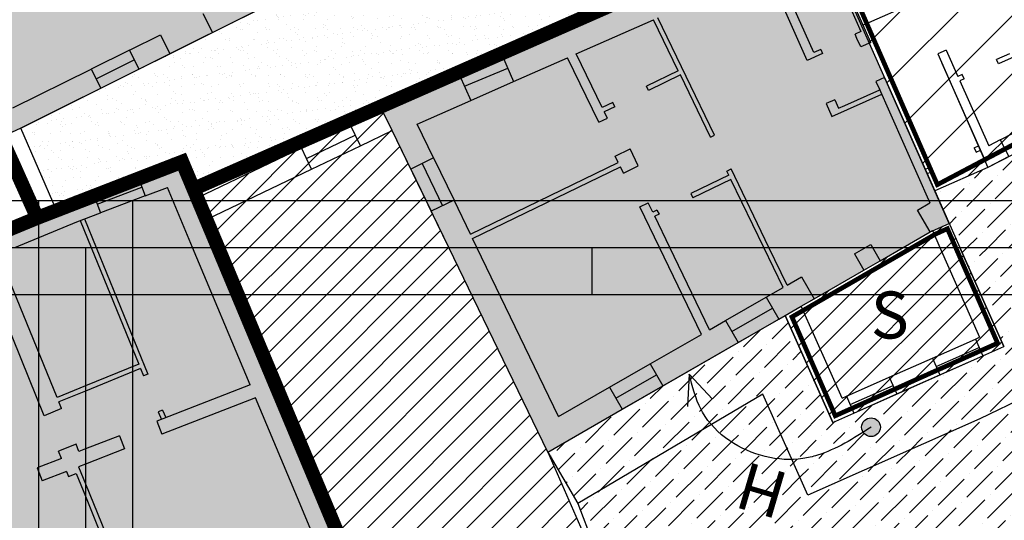
# Model space of a CAD drawing. Extents: x -426 to 80, y 356 to 714.
# Drawn here: x -174 to -153, y 529 to 540 of the extents above; entities that cross this region are included whole.
import ezdxf

# ---------------------------------------------------------------- set-up
doc = ezdxf.new("R2010")
doc.units = 0
doc.header["$MEASUREMENT"] = 0
doc.linetypes.add('HIDDEN', pattern=[9.524999999999999, 6.35, -3.175])
for name, color, linetype in [('ALTEZZE', 7, 'CONTINUOUS'), ('CORTI-COMUNI', 65, 'CONTINUOUS'), ('DEM-CON-RICOST', 66, 'CONTINUOUS'), ('DISEGNO', 7, 'CONTINUOUS'), ('EDILIZ-RECENTE', 67, 'CONTINUOUS'), ('FINESTRE', 7, 'CONTINUOUS'), ('MARCIAPIEDE', 1, 'CONTINUOUS'), ('MURI', 2, 'CONTINUOUS'), ('PERIMETRO-UNITÀ', 78, 'HIDDEN'), ('PERTINENZE', 79, 'CONTINUOUS'), ('RISANAMENTO', 50, 'CONTINUOUS'), ('RISTRUTTURAZIONE', 85, 'CONTINUOUS'), ('SCALE', 9, 'CONTINUOUS'), ('SOPRAELEVAZIONE', 99, 'HIDDEN'), ('SQ1', 6, 'CONTINUOUS'), ('SQ2', 6, 'CONTINUOUS'), ('SQ3', 6, 'CONTINUOUS'), ('TESTI', 82, 'CONTINUOUS')]:
    doc.layers.add(name, color=color, linetype=linetype)
doc.styles.add('STYLE1', font='ARIAL.TTF', dxfattribs={"height": 2.5})
pattern_1 = [(45, (0, 0), (-0.618718433538229, 0.6187184335382291), [])]
pattern_2 = [(45, (0, 0), (-0.2651650429449553, 0.2651650429449554), [])]
pattern_3 = [(45, (0, 0), (0.1657281518405971, 0.6076698900821892), [0.78125, -0.15625, 0, -0.15625])]

# ---------------------------------------------------------------- blocks, each defined once
blk = doc.blocks.new('200C')
at = {"layer": 'ALTEZZE'}
blk.add_hatch(color=256, dxfattribs=at).paths.add_polyline_path([(-156.1299911016613, 530.8834097684648, 1), (-156.5288474768504, 530.8834097684648, 1)])
at = {"layer": 'CORTI-COMUNI', "ltscale": 0.1}
h = blk.add_hatch(dxfattribs=at)
h.set_pattern_fill('ANSI36,_O', color=256, scale=2.5)
h.set_pattern_definition(pattern_3)
edge = h.paths.add_edge_path()
edge.add_line((-153.9496894008765, 532.4038432482002), (-154.8637459482636, 531.9982564779788))
edge.add_line((-154.8637459482636, 531.9982564779788), (-154.8637459534154, 531.9982564895892))
edge.add_line((-154.8637459534154, 531.9982564895892), (-155.7821985125533, 531.5907191133434))
edge.add_line((-155.7821985125533, 531.5907191133434), (-155.7821985074015, 531.590719101733))
edge.add_line((-155.7821985074015, 531.590719101733), (-156.6962550547887, 531.1851323315116))
edge.add_line((-156.6962550547887, 531.1851323315116), (-156.6962550599405, 531.185132343122))
edge.add_line((-156.6962550599405, 531.185132343122), (-157.1441427368485, 530.9863948396072))
edge.add_line((-157.1441427368485, 530.9863948396072), (-158.1546997986815, 533.2638515189077))
edge.add_line((-158.1546997986815, 533.2638515189077), (-160.7623069972578, 531.7627521224151))
edge.add_line((-160.7623069972578, 531.7627521224151), (-160.7623069884833, 531.7627521071728))
edge.add_line((-160.7623069884833, 531.7627521071728), (-161.6289654012534, 531.2638501172241))
edge.add_line((-161.6289654012534, 531.2638501172241), (-161.6289654100279, 531.2638501324665))
edge.add_line((-161.6289654100279, 531.2638501324665), (-163.2150558264096, 530.3507987464629))
edge.add_line((-163.2150558264096, 530.3507987464629), (-162.5723519072189, 529.2617440319899))
edge.add_line((-162.5723519072189, 529.2617440319899), (-158.6310097625735, 531.5877208718772))
edge.add_line((-158.6310097625735, 531.5877208718772), (-158.0133528868826, 530.1957294344944))
edge.add_spline(control_points=[(-158.0133528868826, 530.1957294344943), (-157.9345344694688, 530.1975572796682), (-157.7499828895317, 530.2127507928291), (-157.572310956816, 530.2546745582968), (-157.4717171673398, 530.2859396136912)], knot_values=[1.275754949249548, 1.275754949249548, 1.275754949249548, 1.275754949249548, 1.511465617874711, 1.832278575838813, 1.832278575838813, 1.832278575838813, 1.832278575838813], degree=3, periodic=0)
edge.add_spline(control_points=[(-157.4717171673398, 530.2859396136912), (-157.1321498683519, 530.39147883702), (-156.8133983167206, 530.5778957799317), (-156.4977927244328, 530.7765360657407)], knot_values=[0.1928094693804487, 0.1928094693804487, 0.1928094693804487, 0.1928094693804487, 1.275754949249548, 1.275754949249548, 1.275754949249548, 1.275754949249548], degree=3, periodic=0)
edge.add_arc((-156.3294192892559, 530.8834097684648), 0.1994281875945764, 180, 212.4050144192672, ccw=False)
edge.add_arc((-156.3294192892559, 530.8834097684648), 0.1994281875945774, 0, 180, ccw=False)
edge.add_arc((-156.3294192892559, 530.8834097684648), 0.1994281875945764, -147.59498558073273, 0, ccw=False)
edge.add_line((-158.0133528868826, 530.1957294344944), (-157.6767859339057, 529.4372204061187))
edge.add_line((-157.6767859339057, 529.4372204061187), (-154.0096003788721, 531.0644303958305))
edge.add_line((-154.0096003788721, 531.0644303958305), (-149.1324931674871, 533.426685366042))
edge.add_line((-149.1324931674871, 533.426685366042), (-149.5656465170496, 534.6978451815831))
edge.add_line((-149.5656465170496, 534.6978451815831), (-149.5692445662791, 534.7077358343186))
edge.add_line((-149.5692445662791, 534.7077358343186), (-154.4359047449442, 534.7077358343186))
edge.add_line((-154.4359047449442, 534.7077358343186), (-153.5018016664969, 532.6025807911127))
edge.add_line((-153.5018016664969, 532.6025807911127), (-153.9496894060282, 532.4038432598105))
edge.add_line((-153.9496894060282, 532.4038432598105), (-153.9496894008765, 532.4038432482002))
h = blk.add_hatch(dxfattribs=at)
h.set_pattern_fill('ANSI36,_O', color=256, scale=2.5)
h.set_pattern_definition(pattern_3)
edge = h.paths.add_edge_path()
edge.add_line((-148.005308054157, 526.722249125317), (-148.4120462971304, 531.3124154157932))
edge.add_line((-148.4120462971304, 531.3124154157932), (-149.132493167487, 533.4266853660419))
edge.add_line((-149.132493167487, 533.4266853660419), (-154.0096003788691, 531.0644303958308))
edge.add_line((-154.0096003788691, 531.0644303958308), (-157.6767859339057, 529.4372204061187))
edge.add_line((-157.6767859339057, 529.4372204061187), (-158.0133528868826, 530.1957294344944))
edge.add_spline(control_points=[(-158.0133528868826, 530.1957294344943), (-158.4711765678856, 530.1851122357064), (-159.1315395245135, 530.3844189654892), (-159.6180452636721, 530.8083960863744), (-159.7306505513947, 530.9387695976347)], knot_values=[1.832278575838813, 1.832278575838813, 1.832278575838813, 1.832278575838813, 3.201424639697725, 3.716426323629506, 3.716426323629506, 3.716426323629506, 3.716426323629506], degree=3, periodic=0)
edge.add_line((-159.7306505513948, 530.9387695976345), (-162.5723519072189, 529.2617440319899))
edge.add_line((-162.5723519072189, 529.2617440319899), (-161.5207697227678, 526.5144047066409))
edge.add_line((-161.5207697227678, 526.5144047066409), (-157.6013071347349, 518.2984340765857))
edge.add_line((-157.6013071347349, 518.2984340765857), (-156.8507087811465, 516.5542725267067))
edge.add_line((-156.8507087811465, 516.5542725267067), (-154.2466601970769, 517.7855339794546))
edge.add_line((-154.2466601970769, 517.7855339794546), (-152.5598082203779, 519.092318158284))
edge.add_line((-152.5598082203779, 519.092318158284), (-151.3667101945586, 520.3467253658566))
edge.add_line((-151.3667101945586, 520.3467253658566), (-148.8065620169129, 524.4459163278607))
edge.add_line((-148.8065620169129, 524.4459163278607), (-148.005308054157, 526.722249125317))
h.paths.add_polyline_path([(-157.6511724821701, 530.023574326681), (-159.2181765248539, 530.4855966847117), (-159.6423882848997, 529.0468318037674), (-158.0753842422158, 528.5848094457366)], flags=25)
h = blk.add_hatch(dxfattribs=at)
h.set_pattern_fill('ANSI36,_O', color=256, scale=2.5)
h.set_pattern_definition(pattern_3)
edge = h.paths.add_edge_path()
edge.add_line((-158.6310097625736, 531.5877208718772), (-159.7306505513948, 530.9387695976347))
edge.add_spline(control_points=[(-159.7306505513947, 530.9387695976347), (-159.6180452636721, 530.8083960863744), (-159.1315395245135, 530.3844189654892), (-158.4711765678856, 530.1851122357064), (-158.0133528868826, 530.1957294344943)], knot_values=[1.832278575838814, 1.832278575838814, 1.832278575838814, 1.832278575838814, 2.347280259770594, 3.716426323629506, 3.716426323629506, 3.716426323629506, 3.716426323629506], degree=3, periodic=0)
edge.add_line((-158.0133528868826, 530.1957294344944), (-158.6310097625736, 531.5877208718772))
at = {"layer": 'DEM-CON-RICOST', "linetype": 'CONTINUOUS'}
h = blk.add_hatch(dxfattribs=at)
h.set_pattern_fill('ANSI31', color=256, scale=3, style=0)
h.set_pattern_definition(pattern_2)
h.paths.add_polyline_path([(-156.4814659846598, 534.2270680147782), (-157.5428671792724, 533.6160600786367), (-157.8148415608773, 533.4594948642472), (-158.1546997986816, 533.2638515189077), (-157.1441427368485, 530.9863948396072), (-153.5018016664969, 532.6025807911128), (-154.6630772648031, 535.2197065010397), (-155.0195593182842, 535.0615276606532), (-155.0734014249395, 535.0376367468992), (-156.1348026195517, 534.4266288107576)])
at = {"layer": 'EDILIZ-RECENTE', "ltscale": 0.1}
h = blk.add_hatch(dxfattribs=at)
h.set_pattern_fill('ANSI31,_I', color=256, scale=3, style=2)
h.set_pattern_definition(pattern_2)
h.paths.add_polyline_path([(-163.2150558264099, 530.3507987464633), (-165.3235865464796, 534.7077358343187), (-170.23571832857, 534.7077358343187), (-168.2205193073213, 529.897833037727), (-165.9571599959685, 524.4956180869563), (-161.5207697227679, 526.5144047066408)])
at = {"layer": 'RISANAMENTO', "ltscale": 0.1}
h = blk.add_hatch(color=256, dxfattribs=at)
h.dxf.hatch_style = 2
h.paths.add_polyline_path([(-168.2205193073213, 529.897833037727), (-170.2357183285699, 534.7077358343187), (-173.0588160990065, 534.7077358343186), (-173.0588160990065, 522.1775903987374), (-170.6957991052215, 516.2606699832437), (-170.3012328732239, 515.2771871845538), (-169.928242893238, 515.4216810419653), (-163.1722851106456, 518.3178409520654), (-164.1110113666121, 520.3937810881871), (-165.8409698575051, 524.2194866570289), (-165.9571599959761, 524.4956180869715)])
h = blk.add_hatch(color=256, dxfattribs=at)
h.dxf.hatch_style = 2
h.paths.add_polyline_path([(-158.1546997986815, 533.2638515189077), (-157.8148415608773, 533.4594948642472), (-157.5428671792724, 533.6160600786367), (-156.4814659846598, 534.2270680147782), (-156.1348026195517, 534.4266288107576), (-155.6464827255323, 534.7077358343186), (-165.3235865464795, 534.7077358343186), (-163.2150558264096, 530.3507987464629)])
at = {"layer": 'ALTEZZE'}
for q in [(-160.2398873638252, 531.3225509371507), (-159.7071771543601, 531.4782519788183)]:
    blk.add_line((-160.1989323139467, 532.0144538032108), q, dxfattribs=at)
blk.add_circle((-156.3294192892559, 530.8834097684648), 0.1994281875945764, dxfattribs=at)
for points in [[(-159.9486455020839, 531.2596103280825), (-160.0685512057142, 531.4921996586231), (-160.1337417598305, 531.753326730917), (-160.1989323139467, 532.0144538032108)], [(-156.3294192892558, 530.8834097684648), (-156.7005560068425, 530.646839494849), (-157.0716927244293, 530.4102692212333), (-157.4717171673398, 530.2859396136912)]]:
    blk.add_open_spline(points, degree=3, dxfattribs=at)
blk.add_open_spline([(-157.4717171673398, 530.2859396136912), (-157.572310956816, 530.2546745582968), (-158.18708711245, 530.109610951626), (-159.18768635961, 530.3607462368662), (-159.7962337003508, 530.9770687254354), (-159.9384258882199, 531.2397866410097), (-159.9486455020839, 531.2596103280825)], degree=3, knots=[1.275754949249548, 1.275754949249548, 1.275754949249548, 1.275754949249548, 1.59656790721365, 3.201424639697725, 4.039633147772951, 4.107269984514782, 4.107269984514782, 4.107269984514782, 4.107269984514782], dxfattribs=at)
at = {"layer": 'EDILIZ-RECENTE', "ltscale": 0.1}
blk.add_line((-163.2150558264095, 530.3507987464628), (-161.5207697227679, 526.514404706641), dxfattribs=at)
at = {"layer": 'FINESTRE'}
for p, q in [((-159.4283959666173, 533.1537163706569), (-158.5617375538472, 533.6526183606056)), ((-159.2936924293312, 532.9197185992089), (-158.4270340165611, 533.4186205891577)), ((-159.158988892045, 532.6857208277611), (-158.2923304792749, 533.1846228177097)), ((-155.02192478865, 532.3547385314598), (-154.1078682412628, 532.7603253016812)), ((-154.9428353684568, 532.1764975047192), (-154.0287788210697, 532.5820842749407)), ((-154.8637459482636, 531.9982564779788), (-153.9496894008765, 532.4038432482002)), ((-161.8983724758257, 531.7318456601199), (-161.0317140630557, 532.2307476500687)), ((-161.7636689385396, 531.4978478886719), (-160.8970105257695, 531.9967498786208)), ((-161.6289654012534, 531.2638501172241), (-160.7623069884833, 531.7627521071728)), ((-156.854433895175, 531.5416143849926), (-155.9403773477879, 531.9472011552141)), ((-156.7753444749818, 531.363373358252), (-155.8612879275947, 531.7689601284735)), ((-156.6962550547887, 531.1851323315116), (-155.7821985074015, 531.590719101733))]:
    blk.add_line(p, q, dxfattribs=at)
at = {"layer": 'MARCIAPIEDE', "linetype": 'CONTINUOUS'}
for p, q in [((-148.4715757032798, 533.7468045467479), (-154.0096003788692, 531.0644303958311)), ((-158.6310097625736, 531.5877208718772), (-162.5723519072189, 529.2617440319899)), ((-157.6767859339057, 529.4372204061187), (-158.6310097625736, 531.5877208718772)), ((-154.0096003788692, 531.0644303958311), (-157.6767859339057, 529.4372204061187))]:
    blk.add_line(p, q, dxfattribs=at)
at = {"layer": 'MARCIAPIEDE'}
blk.add_line((-163.2150558264095, 530.3507987464628), (-162.5723519072189, 529.2617440319899), dxfattribs=at)
at = {"layer": 'MURI'}
for p, q in [((-155.0734014249391, 535.037636746899), (-155.3428084995114, 535.5056322897948)), ((-155.0734014249391, 535.037636746899), (-155.022070135443, 535.0671862004078)), ((-172.9356047412786, 534.7077358343186), (-171.920878470833, 532.2228597711123)), ((-172.8275881388787, 534.7077358343186), (-171.7270890990263, 532.0128181985409)), ((-169.5541257649331, 531.7869859062399), (-170.7778287471528, 534.7077358343187)), ((-165.9571599959703, 524.4956180869605), (-170.2357183285699, 534.7077358343186)), ((-163.2150558264095, 530.3507987464628), (-165.3235865464796, 534.7077358343186)), ((-162.9816954589747, 531.108218211867), (-164.7236745904906, 534.7077358343186)), ((-159.9405974887111, 532.8588616102783), (-160.8353563572292, 534.7077358343186)), ((-159.7668204618389, 532.9588983759019), (-160.6131667439, 534.7077358343186)), ((-158.202827219989, 533.8592292665135), (-158.613460223937, 534.7077358343186)), ((-158.1159387065529, 533.9092476493252), (-158.5023654172724, 534.7077358343187)), ((-156.6810267806393, 534.5737313798861), (-156.3343634155312, 534.7732921758655)), ((-156.3343634155312, 534.7732921758655), (-156.1348026195517, 534.4266288107576)), ((-154.8625741901934, 534.7077358343186), (-154.0164625603643, 532.8008840042074)), ((-154.4359047449443, 534.7077358343186), (-153.501801666497, 532.6025807911128)), ((-156.6810267806393, 534.5737313798861), (-156.4814659846598, 534.2270680147782)), ((-156.4814659846598, 534.2270680147782), (-156.1348026195517, 534.4266288107576)), ((-158.1159387065529, 533.9092476493252), (-157.8122742538448, 534.0840556215326)), ((-157.8122742538448, 534.0840556215326), (-157.5428671792724, 533.6160600786367)), ((-158.5617375538472, 533.6526183606056), (-158.202827219989, 533.8592292665135)), ((-158.5617375538472, 533.6526183606056), (-158.2923304792749, 533.1846228177097)), ((-157.8148415608773, 533.4594948642472), (-157.5428671792724, 533.6160600786367)), ((-156.9458395237539, 531.5010557334746), (-157.8148415608773, 533.4594948642472)), ((-158.2923304792749, 533.1846228177097), (-158.1546997986815, 533.2638515189077)), ((-157.1441427368485, 530.9863948396072), (-158.1546997986815, 533.2638515189077)), ((-159.7668204618389, 532.9588983759019), (-159.4283959666173, 533.1537163706569)), ((-159.4283959666173, 533.1537163706569), (-159.158988892045, 532.6857208277611)), ((-161.0317140421421, 532.2307476824012), (-159.9405974887111, 532.8588616102783)), ((-160.7623069675698, 531.7627521395054), (-159.158988892045, 532.6857208277611)), ((-154.1078682151031, 532.7603253271852), (-154.0164625603643, 532.8008840042074)), ((-154.1078682151031, 532.7603253271852), (-153.9496893747166, 532.4038432737043)), ((-153.9496893747166, 532.4038432737043), (-153.501801666497, 532.6025807911128)), ((-171.9207064400264, 532.2229296493562), (-173.0588160990065, 531.7606339374221)), ((-161.0317140421421, 532.2307476824012), (-160.7623069675698, 531.7627521395054)), ((-155.9403773529396, 531.9472011668246), (-155.0219247624902, 532.3547385569638)), ((-155.0219247624902, 532.3547385569638), (-154.8637459221038, 531.9982565034829)), ((-171.8830730212118, 532.1302812506203), (-173.0588160990065, 531.6526989904997)), ((-171.8830730212118, 532.1302812506203), (-171.8196674599247, 531.9750128140915)), ((-171.7270890990263, 532.0128181985409), (-171.8196674599247, 531.9750128140915)), ((-155.7821985125533, 531.5907191133435), (-154.8637459221038, 531.9982565034829)), ((-169.5541257649331, 531.7869859062399), (-171.5400614866014, 531.0120916770281)), ((-155.9403773529396, 531.9472011668246), (-155.7821985125533, 531.5907191133435)), ((-162.9816954589747, 531.108218211867), (-161.8983724549122, 531.7318456924525)), ((-161.8983724549122, 531.7318456924525), (-161.6289653803399, 531.2638501495567)), ((-169.4381631618913, 531.5102048822372), (-171.4310115740103, 530.7326133834813)), ((-168.4528776549359, 529.1585128332753), (-169.4381631618913, 531.5102048822372)), ((-156.9458395237539, 531.5010557334746), (-156.8544338690151, 531.5416144104967)), ((-156.8544338690151, 531.5416144104967), (-156.6962550286288, 531.1851323570156)), ((-171.4147603361752, 531.2479831003832), (-171.5073386970736, 531.2101777159339)), ((-171.5073386970736, 531.2101777159339), (-171.4414705380066, 531.0488788350827)), ((-171.4147603361752, 531.2479831003832), (-171.3488921771082, 531.0866842195321)), ((-163.2150558264095, 530.3507987464628), (-161.6289653803399, 531.2638501495567)), ((-157.1441427368485, 530.9863948396072), (-156.6962550286288, 531.1851323570156)), ((-171.5400614866014, 531.0120916770281), (-171.4310115740103, 530.7326133834813)), ((-172.333905438171, 530.7023409181015), (-173.0588160990065, 530.4194873082657)), ((-172.333905438171, 530.7023409181015), (-172.2248555255799, 530.4228626245547)), ((-172.2248555255799, 530.4228626245547), (-173.0588160990065, 530.0974587211516)), ((-173.0588160990065, 529.6813340238967), (-172.2250385811349, 527.6273056574481)), ((-173.0588160990065, 529.4154593283391), (-172.388400858795, 527.7638773521195)), ((-168.2596537339589, 528.6973235075183), (-168.4477122473693, 529.1606095914166))]:
    blk.add_line(p, q, dxfattribs=at)
at = {"layer": 'MURI', "ltscale": 0.1}
blk.add_line((-162.5723519072189, 529.2617440319899), (-161.5207697227679, 526.514404706641), dxfattribs=at)
at = {"layer": 'PERIMETRO-UNITÀ', "ltscale": 0.3, "flags": 128}
blk.add_lwpolyline([(-170.2357183285699, 534.7077358343186, 0.3, 0.3, 0), (-165.9571599959685, 524.4956180869563, 0.3, 0.3, 0), (-163.4008167200382, 518.4236277880054, 0.3, 0.3, 0), (-170.4087270287896, 515.4329946799678, 0, 0, 0)], format="xyseb", dxfattribs=at)
at = {"layer": 'RISANAMENTO', "linetype": 'CONTINUOUS'}
for p, q in [((-170.2357183285699, 534.7077358343186), (-168.2205193073213, 529.897833037727)), ((-163.2150558264095, 530.3507987464628), (-165.3235865464795, 534.7077358343186)), ((-156.1348026195517, 534.4266288107576), (-155.6464827255324, 534.7077358343186)), ((-156.4814659846598, 534.2270680147782), (-156.1348026195517, 534.4266288107576)), ((-157.5428671792724, 533.6160600786367), (-156.4814659846598, 534.2270680147782)), ((-158.1546997986815, 533.2638515189077), (-157.8148415608773, 533.4594948642472)), ((-157.8148415608773, 533.4594948642472), (-157.5428671792724, 533.6160600786367)), ((-163.2150558264095, 530.3507987464628), (-158.1546997986815, 533.2638515189077)), ((-168.2205193073213, 529.897833037727), (-165.9571599959703, 524.4956180869605))]:
    blk.add_line(p, q, dxfattribs=at)
at = {"layer": 'RISTRUTTURAZIONE', "linetype": 'CONTINUOUS'}
for p, q in [((-153.501801666497, 532.6025807911128), (-154.4359047449442, 534.7077358343186)), ((-158.1546997986815, 533.2638515189077), (-157.1441427368485, 530.9863948396072)), ((-157.1441427368485, 530.9863948396072), (-153.501801666497, 532.6025807911128))]:
    blk.add_line(p, q, dxfattribs=at)
at = {"layer": 'SOPRAELEVAZIONE', "ltscale": 0.04, "const_width": 0.1, "flags": 128}
blk.add_lwpolyline([(-154.5267998025457, 534.7077358343186), (-153.6336731972822, 532.6719567684643), (-157.0908194158417, 531.1261746698335), (-158.0138030931953, 533.2303804725941), (-155.4511185219898, 534.7077358343186)], dxfattribs=at)
at = {"layer": 'SQ1'}
blk.add_line((-173.0588160990065, 534.7077358343183), (-173.0588160990065, 356.507735834319), dxfattribs=at)
at = {"layer": 'SQ2'}
for p, q in [((-174.0588160990065, 535.7077358343186), (79.94118390099351, 535.7077358343186)), ((-174.0588160990065, 535.7077358343186), (79.94118390099351, 535.7077358343186)), ((-173.0588160990065, 534.7077358343186), (78.94118390099351, 534.7077358343186)), ((-173.0588160990065, 534.7077358343186), (78.94118390099351, 534.7077358343186))]:
    blk.add_line(p, q, dxfattribs=at)
at = {"layer": 'SQ2', "linetype": 'CONTINUOUS'}
blk.add_line((-174.0588160990065, 535.7077358343186), (-174.0588160990065, 355.507735834319), dxfattribs=at)
blk.add_line((-174.0588160990065, 535.7077358343186), (-174.0588160990065, 355.507735834319), dxfattribs=at)
at = {"layer": 'ALTEZZE', "style": 'STYLE1', "text_generation_flag": 2}
blk.add_text('H', height=1, rotation=163.5721429041221, dxfattribs=at).set_placement((-158.9888904457924, 530.1573527461728))
at = {"layer": 'TESTI', "style": 'STYLE1'}
blk.add_text('S', height=1, dxfattribs=at).set_placement((-156.3358619022491, 532.7710953309503))

msp = doc.modelspace()

# ---------------------------------------------------------------- hatches: boundary and pattern name
at = {"layer": 'CORTI-COMUNI', "ltscale": 0.1}
h = msp.add_hatch(dxfattribs=at)
h.set_pattern_fill('ANSI36,_I', color=256, scale=2.5, style=2)
h.set_pattern_definition(pattern_3)
h.paths.add_polyline_path([(-150.7464427298735, 537.9437277550912), (-150.3488882267275, 538.148225131346), (-150.370023615928, 538.2004845384162), (-150.637943402538, 538.0624452076587), (-153.8389064598292, 536.4132248045485), (-154.969972786651, 535.9113460753672), (-154.6630772648032, 535.2197065010397), (-154.4359047449442, 534.7077358343184), (-149.569244566279, 534.7077358343184)])
at = {"layer": 'DEM-CON-RICOST', "ltscale": 0.1}
h = msp.add_hatch(dxfattribs=at)
h.set_pattern_fill('ANSI31,_I', color=256, scale=3, style=2)
h.set_pattern_definition(pattern_2)
h.paths.add_polyline_path([(-168.2417913907545, 536.3757405024201), (-168.4580736855718, 536.8265419764067), (-170.6773379867572, 535.7617992824186), (-170.4838786186723, 535.3000479884934)])
h.paths.add_polyline_path([(-167.3130891416539, 537.0985905042788), (-167.4212302890625, 537.3239912412723), (-168.458073679232, 536.8265419631925), (-168.3499325318233, 536.6011412261993)])
h.paths.add_polyline_path([(-167.2049479942453, 536.8731897672856), (-167.3130891416539, 537.0985905042788), (-168.3499325318234, 536.6011412261993), (-168.2417913844147, 536.3757404892059)])
h.paths.add_polyline_path([(-166.7464028244285, 537.6477551338214), (-167.4212302954024, 537.3239912544864), (-167.2049480005851, 536.8731897804996), (-166.5285930407154, 537.1976865074913)])
h = msp.add_hatch(dxfattribs=at)
h.set_pattern_fill('ANSI31,_I', color=256, scale=3, style=2)
h.set_pattern_definition(pattern_2)
h.paths.add_polyline_path([(-166.1319791144723, 536.3781480922522), (-166.5285930407154, 537.1976865074912), (-167.2049480005851, 536.8731897804996), (-167.2049480297631, 536.873189750245), (-168.2417914199325, 536.3757404721654), (-168.2417914262723, 536.3757404853794), (-170.4838786186723, 535.3000479884935), (-170.2357183285698, 534.7077358343183), (-165.3235865464794, 534.7077358343184), (-165.6963620477318, 535.4780160068534), (-165.696362063563, 535.4780159991919), (-166.1319791303034, 536.3781480845909)])
h = msp.add_hatch(dxfattribs=at)
h.set_pattern_fill('ANSI31,_I', color=256, scale=3, style=2)
h.set_pattern_definition(pattern_2)
h.paths.add_polyline_path([(-154.9824576418978, 534.9779129258787), (-155.4511185219899, 534.7077358343184), (-154.8625741901934, 534.7077358343183)])
h.paths.add_polyline_path([(-154.7023925891862, 535.1079793351294), (-154.9533789105073, 534.9946764480907), (-154.9824576418977, 534.9779129258786), (-154.8625741901934, 534.7077358343184), (-154.5267998025456, 534.7077358343184)])
at = {"layer": 'PERTINENZE', "ltscale": 0.1}
h = msp.add_hatch(dxfattribs=at)
h.set_pattern_fill('AR-SAND,_I', color=256, scale=0.2, style=2)
h.set_pattern_definition([(37.50000000000001, (0, 0), (-0.01259867162192163, 0.3853647538026317), [0, -0.304, 0, -0.34, 0, -0.325]), (7.499999999999999, (0, 0), (0.3539553410535454, 0.5644292130459481), [0, -0.164, 0, -0.274, 0, -0.105]), (327.5, (-0.246, 0), (0.6228283723502991, 0.0011318107073929), [0, -0.1, 0, -0.36, 0, -0.47]), (317.5, (-0.246, 0), (0.6012253209144587, 0.1755351129868498), [0, -0.05, 0, -0.236, 0, -0.27])])
h.paths.add_polyline_path([(-169.100103867048, 539.906906236402), (-174.4363844182515, 537.2500303766294), (-173.6855603186477, 535.5130859565223), (-171.0004106949543, 536.5329133541675), (-170.7578684354555, 535.9540103872873), (-161.8546458470681, 539.8682418148577), (-162.4814132917439, 541.2938729187823), (-164.473568621819, 540.3088798916319), (-165.1756913288316, 541.8684188932568)])
at = {"layer": 'RISANAMENTO', "linetype": 'CONTINUOUS'}
h = msp.add_hatch(color=256, dxfattribs=at)
h.paths.add_polyline_path([(-175.6974768847714, 553.8302446132662), (-177.4735768589226, 552.953889085829), (-177.8310489197663, 552.7743392551661), (-178.3173633413759, 552.5375516281342), (-179.0157242078744, 552.1929694455953), (-180.9341689497635, 551.2463787817286), (-181.2936114915765, 551.0708764765092), (-178.6129935163677, 545.5882859204859), (-177.8688119176505, 544.0535199584274), (-178.0453247584893, 543.9676263447725), (-178.0015689176696, 543.8777073457018), (-177.641594778586, 543.108211358367), (-176.3038955242461, 540.248688696278), (-176.1784603005477, 539.9759812685157), (-174.8178706955932, 537.071569154585), (-174.4363844182547, 537.250030376629), (-169.1001038670214, 539.9069062364105), (-172.2430743706217, 546.2724765248747), (-172.0816661175563, 546.3521710935358)])
h.paths.add_polyline_path([(-174.3789241809807, 541.8157341454963), (-173.9589241809807, 541.8157341454963), (-173.9589241809807, 542.2357341454964), (-174.3789241809807, 542.2357341454964)], flags=24)
at = {"layer": 'RISANAMENTO', "ltscale": 0.1}
h = msp.add_hatch(color=256, dxfattribs=at)
h.dxf.hatch_style = 2
h.paths.add_polyline_path([(-174.6075297131626, 537.6815355196268), (-172.9339741733547, 538.50075524425), (-172.1212898776404, 538.9053818875078), (-171.4600083418917, 539.2346267486021), (-171.2594427851697, 538.8317949506308), (-170.356515324493, 539.2813526810337), (-170.5570808812151, 539.6841844790051), (-169.7021635854489, 540.1098384721607), (-170.3523424022046, 541.4266688252894), (-170.6791318126887, 542.0885270767684), (-170.9318937545053, 542.6004548549766), (-170.5283970845468, 542.7996794451566), (-171.0030434231569, 543.7609976080614), (-171.4065400931154, 543.5617730178814), (-171.7038373282711, 544.1638997145149), (-172.0747660943225, 544.9151549775244), (-172.6603960481283, 546.101252215698), (-177.4177013074299, 543.7654541815406)])
msp.add_hatch(color=256, dxfattribs=at).paths.add_polyline_path([(-164.1775880071776, 538.7797381915258), (-166.7464028244285, 537.6477551338215), (-166.5285930407154, 537.1976865074912), (-165.3235865464794, 534.7077358343184), (-155.6464827255324, 534.7077358343184), (-155.0734014249389, 535.0376367468992), (-155.0195593182842, 535.0615276606532), (-154.6630772648031, 535.2197065010397), (-157.5405032482653, 541.7044595869693)])
h = msp.add_hatch(color=256, dxfattribs=at)
h.paths.add_polyline_path([(-173.240442282204, 535.2542645203544), (-172.7388137067857, 535.4447844675999), (-172.8761569578433, 535.8064017174851), (-174.085911921066, 535.337840976779), (-175.0576760621761, 534.9364800397286), (-174.96319944512, 534.7077358343183), (-174.5636826131643, 534.7077358343183)])
h.paths.add_polyline_path([(-173.1697498544305, 535.281113703734), (-173.2404422822015, 535.2542645203553), (-174.5636826131643, 534.7077358343184), (-172.9356047412785, 534.7077358343183)], flags=16)
h.paths.add_polyline_path([(-173.0762368099116, 535.3166302216949), (-173.1697498544305, 535.281113703734), (-172.9356047412785, 534.7077358343183), (-172.8275881388786, 534.7077358343184)], flags=16)
h.paths.add_polyline_path([(-171.313442095535, 535.9861446242751), (-171.7843612169959, 535.8072882142251), (-172.7388137067857, 535.4447844675999), (-173.0762368099116, 535.3166302216948), (-172.8275881388786, 534.7077358343183), (-170.7778287471527, 534.7077358343183)])
h.paths.add_polyline_path([(-171.7843612169959, 535.8072882142251), (-171.8553725532398, 535.9942571692011), (-172.8098250430297, 535.6317534225759), (-172.7388137067857, 535.4447844675999)])
h.paths.add_polyline_path([(-171.8553725532399, 535.9942571692012), (-171.9240796139963, 536.1751590931555), (-172.8761569578433, 535.8064017174852), (-172.8098250430297, 535.6317534225758)])
h.paths.add_polyline_path([(-171.0004106949543, 536.5329133541676), (-171.9240796139963, 536.1751590931555), (-171.7843612169959, 535.8072882142251), (-171.3134420955351, 535.9861446242752), (-170.7778287471527, 534.7077358343186), (-170.2357183285699, 534.7077358343186), (-170.4838786186724, 535.3000479884935)])
h = msp.add_hatch(color=256, dxfattribs=at)
h.paths.add_polyline_path([(-179.6807937992787, 525.4948527741753), (-175.2244211661005, 527.582429085233), (-174.7939326313029, 526.584532276217), (-173.4549422009159, 523.1694777299173), (-173.0588160990065, 522.1775903987374), (-173.0588160990065, 534.7077358343183), (-175.6115052861605, 534.7077358343183), (-177.86041438654, 533.778884659754), (-178.8632054512514, 533.3647088897591), (-182.9949680520626, 531.4659033585854), (-184.9940786425999, 530.581861996951), (-187.325444654705, 529.418401590246), (-187.7748109330036, 529.2133475798844), (-193.0057980653162, 526.8263529578362), (-193.5552917173684, 526.5745282893561), (-193.1561796571343, 525.7036463980339), (-190.684803010879, 520.3109825767565), (-190.5489336818546, 519.9662435435204), (-190.2741158003653, 519.2671762377781), (-189.1293903765711, 516.3552837747046), (-188.7362546045391, 516.5446073758249), (-186.3752012806638, 517.6816270761745), (-186.2850266957366, 517.5121914062278), (-185.9212933904399, 517.6945723520618), (-186.0092822297588, 517.8788790589716), (-183.8487066035009, 518.9715420285911), (-183.7373588574911, 518.7655073775819), (-183.4146746505372, 518.9242507051883), (-183.539875467675, 519.2340262319624), (-183.9693774322169, 520.2967125654704), (-184.3609335444722, 521.1723682067357), (-185.1296354834428, 522.8735035891654)])
h.paths.add_polyline_path([(-175.5771418605837, 530.9265431837183), (-175.9392559496191, 531.8674485482625), (-175.3822929640463, 531.8367392628774), (-175.1078326348295, 531.1181072337622)], flags=16)
at = {"layer": 'RISTRUTTURAZIONE', "linetype": 'CONTINUOUS'}
h = msp.add_hatch(dxfattribs=at)
h.set_pattern_fill('ANSI31,_I', color=256, scale=7, style=2)
h.set_pattern_definition(pattern_1)
h.paths.add_polyline_path([(-148.8425166389785, 545.5018207022932), (-149.1625901798316, 545.3682159941047), (-149.4744304108088, 545.2066398787035), (-152.3195555805729, 543.7633718987644), (-152.4981425409801, 543.672778752168), (-153.2237820147557, 545.3003553300877), (-154.3303874347683, 544.7236659542344), (-154.3303874287475, 544.7236659426812), (-155.0398313730668, 544.3539507957522), (-155.0398313790875, 544.3539508073054), (-156.0596570368952, 543.8224852899275), (-156.0596570278641, 543.8224852725978), (-156.4143790000237, 543.6376276991332), (-156.4143790090548, 543.6376277164629), (-159.2662700232334, 542.1514112031283), (-158.8243053285089, 541.1387347924257), (-157.5405032482653, 541.7044595869692), (-154.969972786651, 535.9113460753671), (-153.8389064598283, 536.4132248045485), (-150.6379434055214, 538.0624452134492), (-150.1975923826076, 538.2893256496649), (-147.2642084326155, 539.8719372893165), (-146.6046108193159, 540.1405243115837)])
at = {"layer": 'RISTRUTTURAZIONE', "ltscale": 0.1}
h = msp.add_hatch(dxfattribs=at)
h.set_pattern_fill('ANSI31', color=256, scale=7, style=0)
h.set_pattern_definition(pattern_1)
h.paths.add_polyline_path([(-154.9824576418977, 534.9779129258786), (-155.4511185219901, 534.7077358343183), (-154.8625741901934, 534.7077358343183)])
h.paths.add_polyline_path([(-154.7023925891863, 535.1079793351294), (-154.9533789105071, 534.9946764480908), (-154.9824576418978, 534.9779129258787), (-154.8625741901934, 534.7077358343184), (-154.5267998025456, 534.7077358343186)])

# ---------------------------------------------------------------- linework, layer by layer
at = {"layer": 'DISEGNO'}
for p, q in [((-171.2594427851697, 538.8317949506308), (-170.3565153244931, 539.2813526810338)), ((-153.8389064598285, 536.413224804548), (-154.969972786651, 535.9113460753671)), ((-155.141080935884, 536.2969664545333), (-155.157375278462, 536.3336884376265))]:
    msp.add_line(p, q, dxfattribs=at)
at = {"layer": 'FINESTRE'}
for p, q in [((-172.1212898776404, 538.9053818875078), (-172.9339741733538, 538.5007552442542)), ((-172.8336913949929, 538.2993393452684), (-172.0210070992794, 538.7039659885222)), ((-165.0926790590121, 538.3764909139745), (-164.1775880071776, 538.7797381915258)), ((-172.7334086166318, 538.0979234462828), (-171.9207243209184, 538.5025500895365)), ((-164.9870871732176, 538.1388345824057), (-164.0646513503241, 538.5249850098855)), ((-164.8547631652569, 537.8365871933922), (-163.9396721134224, 538.2398344709435)), ((-153.5768842573122, 536.998195870267), (-152.680452723238, 537.4600609890126)), ((-168.4580737147497, 536.8265419461521), (-167.4212303245803, 537.3239912242318)), ((-168.3499325673411, 536.6011412091589), (-167.3130891771717, 537.0985904872384)), ((-168.2417914199325, 536.3757404721654), (-167.2049480297631, 536.873189750245)), ((-165.645907804188, 536.6133813006306), (-165.2102907374476, 535.7132492152318)), ((-166.1319791303034, 536.3781480845909), (-165.696362063563, 535.4780159991919)), ((-165.8889434672457, 536.4957646926107), (-165.4533264005053, 535.5956326072119)), ((-171.9263838894839, 536.1812261241772), (-172.8808363792738, 535.8187223775519)), ((-172.8098250430297, 535.6317534225759), (-171.8553725532399, 535.9942571692011)), ((-171.7843612169959, 535.8072882142251), (-172.7388137067857, 535.4447844675999))]:
    msp.add_line(p, q, dxfattribs=at)
at = {"layer": 'MURI'}
for p, q in [((-156.331063963439, 539.0710355677207), (-157.3238378412542, 541.3084149146764)), ((-157.3746848189707, 541.1764505829155), (-156.5441456492441, 539.3046938549148)), ((-157.6918604838253, 538.6860253988882), (-158.5481006466869, 540.6157035453724)), ((-157.54960785137, 538.8585484076712), (-158.3801470210967, 540.730305135672)), ((-164.1775879817406, 538.7797382187512), (-160.3799601166276, 540.4532144205887)), ((-170.3565153244931, 539.2813526810338), (-169.1001038670214, 539.9069062364104)), ((-170.5570808812151, 539.6841844790051), (-170.3565153244931, 539.2813526810338)), ((-162.6067707711763, 538.8271955330846), (-160.9585589662939, 539.5535024091208)), ((-160.4338196668581, 538.4692136703296), (-160.9585589662939, 539.5535024091208)), ((-159.6596618404145, 537.0991013760374), (-160.8669916438005, 539.5938527911228)), ((-151.1672459083755, 539.7053264220342), (-153.6144327587593, 538.6194563917687)), ((-172.1212898776404, 538.9053818875078), (-171.4600083418917, 539.2346267486021)), ((-171.4600083418917, 539.2346267486021), (-171.2594427851697, 538.8317949506308)), ((-156.5441456492441, 539.3046938549148), (-156.6697497739407, 539.2489605729775)), ((-156.6291910969186, 539.1575549182387), (-156.6697497739407, 539.2489605729775)), ((-156.5480737428743, 538.9747436087613), (-156.6291910969186, 539.1575549182387)), ((-172.1212898776404, 538.9053818875078), (-171.9207243209184, 538.5025500895365)), ((-157.4009950118505, 538.9244911568003), (-157.54960785137, 538.8585484076712)), ((-157.4009950118505, 538.9244911568003), (-157.3604363348283, 538.8330855020615)), ((-156.331063963439, 539.0710355677207), (-156.5480737428743, 538.9747436087613)), ((-154.7269153809198, 538.907611808121), (-154.9097266903972, 538.8264944540769)), ((-154.7269153809198, 538.907611808121), (-154.4776423284299, 538.3458339533081)), ((-171.9207243209184, 538.5025500895365), (-171.2594427851697, 538.8317949506308)), ((-164.1775879817406, 538.7797382187512), (-163.9396720879855, 538.2398344981688)), ((-163.9396720879855, 538.2398344981688), (-162.7899054161632, 538.7464947690805)), ((-162.1248106912017, 537.372184285226), (-162.7899054161632, 538.7464947690805)), ((-162.0540574205761, 537.6851029501969), (-162.6067707711763, 538.8271955330846)), ((-157.3604363348283, 538.8330855020615), (-157.6918604838253, 538.6860253988882)), ((-154.9097266903972, 538.8264944540769), (-153.8389064598285, 536.413224804548)), ((-154.6411774027936, 538.7143871617078), (-154.4842830490457, 538.3607999102965)), ((-153.3807744715653, 538.8325380775738), (-153.6549914357815, 538.7108620465074)), ((-153.6144327587593, 538.6194563917687), (-153.6549914357815, 538.7108620465074)), ((-174.6075297131626, 537.6815355196268), (-172.9339741733538, 538.5007552442542)), ((-172.9339741733538, 538.5007552442542), (-172.7334086166318, 538.0979234462828)), ((-160.4338196668581, 538.4692136703296), (-161.1089187309073, 538.1425008702743)), ((-154.823988712271, 538.6332698076634), (-153.8940338037798, 536.5374633482539)), ((-166.7464028244285, 537.6477551338215), (-165.0926790335752, 538.3764909411998)), ((-165.0926790335752, 538.3764909411998), (-164.8547631398199, 537.8365872206175)), ((-160.3902579601841, 538.3792004617898), (-161.0653570242332, 538.0524876617344)), ((-159.7496750489544, 537.0555396693634), (-160.3902579601841, 538.3792004617898)), ((-156.0407930172197, 538.3246157248959), (-156.2236043266971, 538.2434983708515)), ((-156.0407930172197, 538.3246157248959), (-154.969972786651, 535.9113460753671)), ((-155.9596756631754, 538.1418044154184), (-156.0407930172197, 538.3246157248959)), ((-154.3862366736912, 538.3863926303303), (-154.4776423284299, 538.3458339533081)), ((-154.3456779966691, 538.2949869755915), (-154.4370836514077, 538.2544282985695)), ((-154.3456779966691, 538.2949869755915), (-154.3862366736912, 538.3863926303303)), ((-174.4363844182515, 537.2500303766294), (-172.7334086166318, 538.0979234462828)), ((-161.0653570242332, 538.0524876617344), (-161.1089187309073, 538.1425008702743)), ((-156.885236567974, 537.731112911601), (-156.1424869726528, 538.0606870613741)), ((-156.2236043266971, 538.2434983708515), (-156.1424869726528, 538.0606870613741)), ((-156.183045649675, 538.1520927161129), (-155.0767212255204, 535.6588085222505)), ((-154.4370836514077, 538.2544282985695), (-153.8233253502624, 536.871222940641)), ((-157.1034624041264, 537.8530862055453), (-157.2862737136038, 537.771968851501)), ((-157.1645976825373, 537.4977518872848), (-156.1019282956307, 537.9692814066354)), ((-157.1034624041264, 537.8530862055453), (-157.0223450500821, 537.6702748960679)), ((-167.4212302954023, 537.3239912544864), (-166.7464028244285, 537.6477551338215)), ((-165.9947617034344, 537.3342313990103), (-164.8547631398199, 537.8365872206175)), ((-161.8290243992264, 537.7940072168819), (-162.0540574205761, 537.6851029501969)), ((-161.7854626925523, 537.7039940083422), (-162.010495713902, 537.595089741657)), ((-161.7854626925523, 537.7039940083422), (-161.8290243992264, 537.7940072168819)), ((-157.2862737136038, 537.771968851501), (-157.1645976825373, 537.4977518872848)), ((-157.0223450500821, 537.6702748960679), (-156.885236567974, 537.731112911601)), ((-162.1248106912017, 537.372184285226), (-161.944784274122, 537.4593076985741)), ((-161.944784274122, 537.4593076985741), (-162.010495713902, 537.595089741657)), ((-173.6855603186477, 535.5130859565223), (-174.4363844182515, 537.2500303766294)), ((-167.2049480005851, 536.8731897804996), (-167.4212302954023, 537.3239912544864)), ((-165.6459077734345, 536.6133812774574), (-165.9947617034344, 537.3342313990103)), ((-167.2049480005851, 536.8731897804996), (-166.5285930407154, 537.1976865074912)), ((-166.1319790995499, 536.3781480614176), (-166.5285930407154, 537.1976865074912)), ((-159.7496750489544, 537.0555396693634), (-159.6596618404145, 537.0991013760374)), ((-170.6773379867574, 535.7617992824186), (-168.4580736855718, 536.8265419764067)), ((-168.2417913907545, 536.3757405024201), (-168.4580736855718, 536.8265419764067)), ((-161.7763170378094, 536.6520786169069), (-161.4612708079198, 536.8045445902661)), ((-161.2870239812237, 536.4444917561066), (-161.4612708079198, 536.8045445902661)), ((-154.133380024073, 536.8303130871309), (-154.0419743693343, 536.8708717641531)), ((-154.133380024073, 536.8303130871309), (-154.0928213470509, 536.7389074323922)), ((-153.5768842573122, 536.998195870267), (-153.8233253502624, 536.871222940641)), ((-153.5768842573122, 536.998195870267), (-153.3936806017207, 536.642616876824)), ((-165.6459077734345, 536.6133812774574), (-166.1319790995499, 536.3781480614176)), ((-161.7109744777984, 536.5170588040971), (-161.7763170378094, 536.6520786169069)), ((-154.0928213470509, 536.7389074323922), (-154.0014156923122, 536.7794661094144)), ((-153.3936806017207, 536.642616876824), (-153.8389064598285, 536.413224804548)), ((-174.085911921069, 535.337840976778), (-174.5585175235773, 536.3955210748314)), ((-171.9263838894839, 536.1812261241772), (-171.0004106949543, 536.5329133541676)), ((-170.6773379867574, 535.7617992824186), (-171.0004106949543, 536.5329133541676)), ((-170.4838786186724, 535.3000479884935), (-168.2417913907545, 536.3757405024201)), ((-164.8614367766944, 534.9923990705057), (-161.7109744777984, 536.5170588040971)), ((-164.8178750700203, 534.9023858619659), (-161.6674127711244, 536.4270455955573)), ((-161.6020702111132, 536.2920257827474), (-161.6674127711244, 536.4270455955573)), ((-161.6020702111132, 536.2920257827474), (-161.2870239812237, 536.4444917561066)), ((-159.4011813955621, 536.3354340010443), (-159.3111681870222, 536.3789957077183)), ((-158.5023654172723, 534.7077358343184), (-159.3111681870222, 536.3789957077183)), ((-155.0474365621843, 536.4247263210254), (-155.1730406961568, 536.3689930349722)), ((-155.0474365621843, 536.4247263210254), (-155.0068778851622, 536.3333206662867)), ((-171.9263838894839, 536.1812261241772), (-171.7843612169959, 535.8072882142251)), ((-159.357619688888, 536.2454207925044), (-160.1677386022852, 535.8533654147554)), ((-159.357619688888, 536.2454207925044), (-159.4011813955621, 536.3354340010443)), ((-155.0068778851622, 536.3333206662867), (-155.1324820191346, 536.2775873802335)), ((-171.7843612169959, 535.8072882142251), (-171.313442095535, 535.9861446242751)), ((-170.7778287471527, 534.7077358343183), (-171.313442095535, 535.9861446242751)), ((-159.3140579822141, 536.1554075839645), (-160.1241768956111, 535.7633522062156)), ((-158.6134602239369, 534.7077358343184), (-159.3140579822141, 536.1554075839645)), ((-173.6855603186477, 535.5130859565223), (-172.8808363792738, 535.8187223775519)), ((-172.8808363792738, 535.8187223775519), (-172.7388137067857, 535.4447844675999)), ((-160.1677386022852, 535.8533654147554), (-160.1241768956111, 535.7633522062156)), ((-154.969972786651, 535.9113460753671), (-154.4359047449442, 534.7077358343184)), ((-165.2102907066942, 535.7132491920586), (-165.6963620328096, 535.4780159760187)), ((-164.8614367766944, 534.9923990705057), (-165.2102907066942, 535.7132491920586)), ((-161.253576557721, 535.5719201144283), (-161.0735501406412, 535.6590435277765)), ((-160.8353563572292, 534.7077358343184), (-161.253576557721, 535.5719201144283)), ((-160.977857442606, 535.4613100723717), (-161.0735501406412, 535.6590435277765)), ((-155.3428084995114, 535.5056322897948), (-155.0767212255204, 535.6588085222505)), ((-175.057676062176, 534.9364800397286), (-174.085911921069, 535.337840976778)), ((-173.2404422822013, 535.254264520355), (-172.7388137067857, 535.4447844675999)), ((-165.3235865464795, 534.7077358343186), (-165.6963620328096, 535.4780159760187)), ((-160.8878442340661, 535.5048717790457), (-160.977857442606, 535.4613100723717)), ((-160.8442825273921, 535.4148585705059), (-160.934295735932, 535.3712968638318)), ((-160.6131667438999, 534.7077358343184), (-160.934295735932, 535.3712968638318)), ((-160.8878442340661, 535.5048717790457), (-160.8442825273921, 535.4148585705059)), ((-155.0734014249391, 535.037636746899), (-155.3428084995114, 535.5056322897948)), ((-174.5636826131642, 534.7077358343184), (-173.2404422822013, 535.254264520355)), ((-173.16881517081, 535.2788248372457), (-172.9356047412786, 534.7077358343186)), ((-173.0762368099116, 535.3166302216949), (-172.8275881388786, 534.7077358343184)), ((-170.2357183285698, 534.7077358343186), (-170.4838786186724, 535.3000479884935)), ((-164.7236745904905, 534.7077358343184), (-164.8178750700203, 534.9023858619659)), ((-155.0734014249391, 535.037636746899), (-155.022070135443, 535.0671862004078)), ((-155.022070135443, 535.0671862004078), (-154.8625741901934, 534.7077358343184)), ((-156.4482434081087, 534.7077358343184), (-156.3343634155312, 534.7732921758655)), ((-156.3343634155312, 534.7732921758655), (-156.2966251454473, 534.7077358343186)), ((-173.9375783228843, 531.1278809070669), (-175.3480116172601, 534.6001773490134)), ((-173.6631483803421, 531.5151565178777), (-174.8081903775571, 534.3340953990449)), ((-173.0588160990065, 531.7606339374221), (-173.6631483803421, 531.5151565178777)), ((-173.0588160990066, 531.6526989904997), (-173.6255149615277, 531.4225081191416)), ((-173.5669847279406, 531.2784145823248), (-173.6255149615277, 531.4225081191416)), ((-173.5669847279406, 531.2784145823248), (-173.9375783228843, 531.1278809070669)), ((-173.2592713107373, 530.5208656730963), (-173.629864905681, 530.3703319978383)), ((-173.1963012359253, 530.3658418463114), (-173.2592713107373, 530.5208656730963)), ((-173.5689745210052, 530.220428087528), (-173.629864905681, 530.3703319978383)), ((-173.0588160990065, 530.4194873082658), (-173.1963012359253, 530.3658418463114)), ((-173.5689745210052, 530.220428087528), (-174.0878708204812, 530.0179594257097)), ((-173.0588160990066, 530.0974587211516), (-173.2046348461674, 530.04056155955)), ((-174.0878708204812, 530.0179594257097), (-173.9788209078901, 529.7384811321629)), ((-173.4628077133555, 529.9398248324042), (-173.9788209078901, 529.7384811321629)), ((-173.4628077133555, 529.9398248324042), (-173.4196670657607, 529.8335469441099)), ((-173.4196670657607, 529.8335469441099), (-173.2555668804669, 529.9001589965096)), ((-173.2555668804669, 529.9001589965096), (-173.0588160990065, 529.415459328339)), ((-173.2046348461674, 530.04056155955), (-173.0588160990065, 529.6813340238966))]:
    msp.add_line(p, q, dxfattribs=at)
at = {"layer": 'PERIMETRO-UNITÀ', "ltscale": 0.3, "const_width": 0.3, "flags": 128}
for points in [[(-174.5585175235778, 536.3955210748326), (-176.3038955242489, 540.2486886962827), (-178.612993516369, 545.588285920489), (-182.4276023755233, 553.3933791080556), (-190.3325542058162, 569.5677466400236), (-181.0566901032408, 574.3724810536262), (-166.0152680222605, 582.9961177669107), (-160.8199081766459, 571.4791331025984), (-156.8495406151176, 562.9968632767551), (-153.7307381158439, 556.8070763255724), (-151.6042958007467, 552.9302123104808), (-148.8507499488488, 545.5297921095128)], [(-175.6115052861607, 534.7077358343184), (-174.085911921069, 535.337840976778)]]:
    msp.add_lwpolyline(points, dxfattribs=at)
at = {"layer": 'PERIMETRO-UNITÀ', "ltscale": 0.3, "flags": 128}
for points in [[(-170.7471740415756, 535.9587120930133, 0.3, 0.3, 0), (-158.8509435180624, 541.1887957983778, 0.3, 0.3, 0), (-159.3981672075768, 542.3046811427038, 0.3, 0.3, 0), (-153.2911567164651, 545.4116573860773, 0.3, 0.3, 0), (-152.568821241055, 543.7487691493651, 0.3, 0.3, 0), (-148.913370621204, 545.6085780565751, 0.3, 0.3, 0), (-146.5051020830788, 540.12542366649, 0.3, 0.3, 0), (-150.7464427298735, 537.9437277550912, 0.3, 0.3, 0), (-149.569244566279, 534.7077358343184, 0.3, 0.3, 0)], [(-177.8960522176942, 534.7077358343184, 0.3, 0.3, 0), (-174.5585175235778, 536.3955210748326, 0.3, 0.3, 0), (-174.085911921068, 535.3378409767785, 0.3, 0.3, 0), (-171.0004106949543, 536.5329133541676, 0.3, 0.3, 0), (-170.4838786186724, 535.3000479884935, 0.3, 0.3, 0), (-170.2357183285698, 534.7077358343184, 0.3, 0.3, 0)]]:
    msp.add_lwpolyline(points, format="xyseb", dxfattribs=at)
at = {"layer": 'RISANAMENTO', "linetype": 'CONTINUOUS'}
for p, q in [((-164.1775880071776, 538.7797381915258), (-157.5405032482653, 541.7044595869692)), ((-154.6630772648032, 535.2197065010397), (-157.5405032482653, 541.7044595869692)), ((-169.1001038670214, 539.9069062364104), (-174.4363844182515, 537.2500303766294)), ((-166.7464028244285, 537.6477551338215), (-164.1775880071776, 538.7797381915258)), ((-166.5285930407154, 537.1976865074912), (-166.7464028244285, 537.6477551338215)), ((-174.4363844182515, 537.2500303766294), (-174.8176673366702, 537.071664286924)), ((-165.3235865464794, 534.7077358343186), (-166.5285930407154, 537.1976865074912)), ((-173.6855603186477, 535.5130859565223), (-171.0004106949543, 536.5329133541676)), ((-171.0004106949543, 536.5329133541676), (-170.6773379867574, 535.7617992824186)), ((-170.6773379867574, 535.7617992824186), (-170.4838786186724, 535.3000479884935)), ((-175.6115052861606, 534.7077358343184), (-174.085911921069, 535.337840976778)), ((-174.085911921069, 535.337840976778), (-173.6855603186477, 535.5130859565223)), ((-170.4838786186724, 535.3000479884935), (-170.2357183285698, 534.7077358343186)), ((-155.0195593182842, 535.0615276606532), (-154.6630772648032, 535.2197065010397)), ((-155.6464827255326, 534.7077358343183), (-155.0734014249391, 535.037636746899)), ((-155.0734014249391, 535.037636746899), (-155.0195593182842, 535.0615276606532))]:
    msp.add_line(p, q, dxfattribs=at)
at = {"layer": 'RISTRUTTURAZIONE', "linetype": 'CONTINUOUS'}
for p, q in [((-150.6379434055214, 538.0624452134492), (-153.8389064598286, 536.413224804548)), ((-153.8389064598286, 536.413224804548), (-154.969972786651, 535.9113460753671))]:
    msp.add_line(p, q, dxfattribs=at)
at = {"layer": 'SCALE'}
msp.add_line((-155.396430814663, 539.9233623109413), (-156.4932986715275, 539.4366581866757), dxfattribs=at)
at = {"layer": 'SOPRAELEVAZIONE', "ltscale": 0.04, "const_width": 0.1, "flags": 128}
msp.add_lwpolyline([(-154.9165623728979, 536.0447502528932), (-157.4729239813669, 541.8761464172205), (-158.7456395157151, 541.3543270064636), (-159.0485351793088, 542.1379757479533), (-153.4360616317658, 545.0944695689739), (-152.7055491637982, 543.3846895496481), (-149.0886207033332, 545.2547614096161), (-146.8970832994303, 540.2857155071322), (-147.4850568326065, 539.9651318258477)], close=True, dxfattribs=at)
msp.add_lwpolyline([(-155.45111852199, 534.7077358343184), (-154.953378910508, 534.9946764480903), (-154.7023925891863, 535.1079793351294), (-154.5267998025456, 534.7077358343184)], dxfattribs=at)
at = {"layer": 'SQ1'}
for p, q in [((-426.0588160990066, 535.7077358343183), (-172.0588160990065, 535.7077358343183)), ((-426.0588160990066, 535.7077358343183), (-172.0588160990065, 535.7077358343183)), ((-172.0588160990065, 535.7077358343183), (-172.0588160990065, 355.507735834319)), ((-172.0588160990065, 535.7077358343183), (-172.0588160990065, 355.507735834319)), ((-425.0588160990066, 534.7077358343183), (-173.0588160990065, 534.7077358343183)), ((-425.0588160990066, 534.7077358343183), (-173.0588160990065, 534.7077358343183)), ((-173.0588160990065, 534.7077358343183), (-173.0588160990065, 356.507735834319)), ((-173.0588160990065, 534.7077358343183), (-173.0588160990065, 356.507735834319))]:
    msp.add_line(p, q, dxfattribs=at)
at = {"layer": 'SQ3'}
for p, q in [((-288.2731923626144, 534.7077358343183), (5.726807637385519, 534.7077358343186)), ((-288.2731923626144, 534.7077358343183), (5.726807637385519, 534.7077358343186)), ((-162.2731923626145, 534.7077358343183), (-162.2731923626145, 533.7077358343183)), ((-162.2731923626145, 534.7077358343183), (-162.2731923626145, 533.7077358343183)), ((-289.2731923626144, 533.7077358343183), (6.726807637385633, 533.7077358343186)), ((-289.2731923626144, 533.7077358343183), (6.726807637385633, 533.7077358343186))]:
    msp.add_line(p, q, dxfattribs=at)

# ---------------------------------------------------------------- block references
at = {"layer": 'PERTINENZE', "ltscale": 0.1}
msp.add_blockref('200C', (0, 0), dxfattribs=at)

doc.saveas('drawing.dxf')
